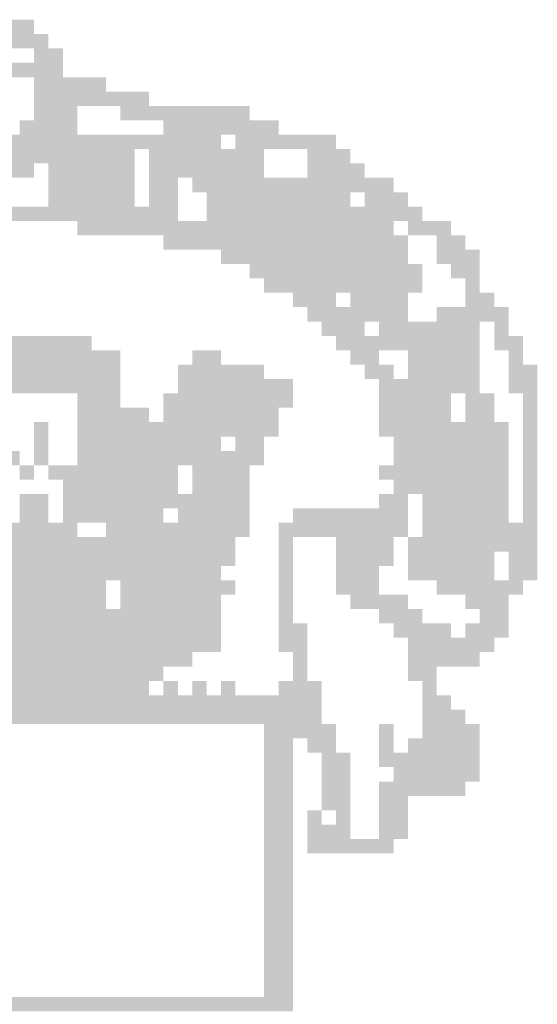
# Model space of a CAD drawing. Extents: x 173540 to 174490, y 1666314 to 1666908.
# Drawn here: x 174323 to 174327, y 1666331 to 1666339 of the extents above; entities that cross this region are included whole.
import ezdxf

# ---------------------------------------------------------------- set-up
doc = ezdxf.new("R2010")
doc.units = 0
doc.linetypes.add('LIN0', pattern=[0])
doc.layers.add('_PERFIL', color=2, linetype='LIN0')

msp = doc.modelspace()

# ---------------------------------------------------------------- linework, layer by layer
at = {"layer": '_PERFIL', "color": 40}
for points in [[(174322.1396, 1666339.2097), (174322.9589, 1666339.2097), (174322.1396, 1666339.0927), (174322.9589, 1666339.0927)], [(174322.7248, 1666339.0927), (174323.0759, 1666339.0927), (174322.7248, 1666338.9757), (174323.0759, 1666338.9757)], [(174322.9589, 1666338.9757), (174323.193, 1666338.9757), (174322.9589, 1666338.8586), (174323.193, 1666338.8586)], [(174322.6078, 1666338.8586), (174322.9589, 1666338.8586), (174322.6078, 1666338.7416), (174322.9589, 1666338.7416)], [(174322.9589, 1666338.8586), (174323.193, 1666338.8586), (174322.9589, 1666338.7416), (174323.193, 1666338.7416)], [(174322.9589, 1666338.7416), (174323.5441, 1666338.7416), (174322.9589, 1666338.6245), (174323.5441, 1666338.6245)], [(174322.9589, 1666338.6245), (174323.8952, 1666338.6245), (174322.9589, 1666338.5075), (174323.8952, 1666338.5075)], [(174322.9589, 1666338.5075), (174323.31, 1666338.5075), (174322.9589, 1666338.3905), (174323.31, 1666338.3905)], [(174323.6611, 1666338.5075), (174324.7145, 1666338.5075), (174323.6611, 1666338.3905), (174324.7145, 1666338.3905)], [(174322.8418, 1666338.3905), (174323.31, 1666338.3905), (174322.8418, 1666338.2734), (174323.31, 1666338.2734)], [(174324.0122, 1666338.3905), (174324.9486, 1666338.3905), (174324.0122, 1666338.2734), (174324.9486, 1666338.2734)], [(174322.0226, 1666338.2734), (174323.8952, 1666338.2734), (174322.0226, 1666338.1564), (174323.8952, 1666338.1564)], [(174323.8952, 1666338.2734), (174324.4804, 1666338.2734), (174323.8952, 1666338.1564), (174324.4804, 1666338.1564)], [(174324.5974, 1666338.2734), (174325.4167, 1666338.2734), (174324.5974, 1666338.1564), (174325.4167, 1666338.1564)], [(174322.2567, 1666338.1564), (174323.7782, 1666338.1564), (174322.2567, 1666338.0393), (174323.7782, 1666338.0393)], [(174323.8952, 1666338.1564), (174324.8315, 1666338.1564), (174323.8952, 1666338.0393), (174324.8315, 1666338.0394)], [(174325.1826, 1666338.1564), (174325.5338, 1666338.1564), (174325.1826, 1666338.0394), (174325.5338, 1666338.0394)], [(174322.2567, 1666338.0393), (174322.9589, 1666338.0393), (174322.2567, 1666337.9223), (174322.9589, 1666337.9223)], [(174323.0759, 1666338.0393), (174323.7782, 1666338.0393), (174323.0759, 1666337.9223), (174323.7782, 1666337.9223)], [(174323.8952, 1666338.0393), (174324.8315, 1666338.0394), (174323.8952, 1666337.9223), (174324.8315, 1666337.9223)], [(174325.1826, 1666338.0394), (174325.6508, 1666338.0394), (174325.1826, 1666337.9223), (174325.6508, 1666337.9223)], [(174323.0759, 1666337.9223), (174323.7782, 1666337.9223), (174323.0759, 1666337.8053), (174323.7782, 1666337.8053)], [(174323.8952, 1666337.9223), (174324.1293, 1666337.9223), (174323.8952, 1666337.8053), (174324.1293, 1666337.8053)], [(174324.2463, 1666337.9223), (174324.9486, 1666337.9223), (174324.2463, 1666337.8053), (174324.9486, 1666337.8053)], [(174324.9486, 1666337.9223), (174325.5338, 1666337.9223), (174324.9486, 1666337.8053), (174325.5338, 1666337.8053)], [(174325.5338, 1666337.9223), (174325.8849, 1666337.9223), (174325.5338, 1666337.8053), (174325.8849, 1666337.8053)], [(174323.0759, 1666337.8053), (174323.7782, 1666337.8053), (174323.0759, 1666337.6882), (174323.7782, 1666337.6882)], [(174323.8952, 1666337.8053), (174324.1293, 1666337.8053), (174323.8952, 1666337.6882), (174324.1293, 1666337.6882)], [(174324.3634, 1666337.8053), (174325.5338, 1666337.8053), (174324.3634, 1666337.6882), (174325.5338, 1666337.6882)], [(174325.6508, 1666337.8053), (174326.0019, 1666337.8053), (174325.6508, 1666337.6882), (174326.0019, 1666337.6882)], [(174322.2567, 1666337.6882), (174324.1293, 1666337.6882), (174322.2567, 1666337.5712), (174324.1293, 1666337.5712)], [(174324.3634, 1666337.6882), (174325.7678, 1666337.6882), (174324.3634, 1666337.5712), (174325.7678, 1666337.5712)], [(174325.7678, 1666337.6882), (174326.119, 1666337.6882), (174325.7678, 1666337.5712), (174326.119, 1666337.5712)], [(174323.31, 1666337.5712), (174323.4271, 1666337.5712), (174323.31, 1666337.4541), (174323.4271, 1666337.4541)], [(174323.4271, 1666337.5712), (174324.2463, 1666337.5712), (174323.4271, 1666337.4541), (174324.2463, 1666337.4541)], [(174324.2463, 1666337.5712), (174325.8849, 1666337.5712), (174324.2463, 1666337.4541), (174325.8849, 1666337.4542)], [(174326.0019, 1666337.5712), (174326.353, 1666337.5712), (174326.0019, 1666337.4542), (174326.353, 1666337.4542)], [(174324.0123, 1666337.4541), (174326.0019, 1666337.4542), (174324.0123, 1666337.3371), (174326.0019, 1666337.3371)], [(174326.236, 1666337.4542), (174326.4701, 1666337.4542), (174326.236, 1666337.3371), (174326.4701, 1666337.3371)], [(174324.4804, 1666337.3371), (174326.0019, 1666337.3371), (174324.4804, 1666337.2201), (174326.0019, 1666337.2201)], [(174326.236, 1666337.3371), (174326.5871, 1666337.3371), (174326.236, 1666337.2201), (174326.5871, 1666337.2201)], [(174324.7145, 1666337.2201), (174326.119, 1666337.2201), (174324.7145, 1666337.103), (174326.119, 1666337.103)], [(174326.353, 1666337.2201), (174326.5871, 1666337.2201), (174326.353, 1666337.103), (174326.5871, 1666337.103)], [(174324.8315, 1666337.103), (174325.4167, 1666337.103), (174324.8315, 1666336.986), (174325.4167, 1666336.986)], [(174325.4167, 1666337.103), (174326.119, 1666337.103), (174325.4167, 1666336.986), (174326.119, 1666336.986)], [(174326.4701, 1666337.103), (174326.5871, 1666337.103), (174326.4701, 1666336.986), (174326.5871, 1666336.986)], [(174325.0656, 1666336.986), (174325.4167, 1666336.986), (174325.0656, 1666336.869), (174325.4167, 1666336.869)], [(174325.5338, 1666336.986), (174326.0019, 1666336.986), (174325.5338, 1666336.869), (174326.0019, 1666336.869)], [(174326.4701, 1666336.986), (174326.7042, 1666336.986), (174326.4701, 1666336.869), (174326.7042, 1666336.869)], [(174325.1827, 1666336.869), (174326.0019, 1666336.869), (174325.1827, 1666336.7519), (174326.0019, 1666336.7519)], [(174326.236, 1666336.869), (174326.8212, 1666336.869), (174326.236, 1666336.7519), (174326.8212, 1666336.7519)], [(174325.2997, 1666336.7519), (174325.6508, 1666336.7519), (174325.2997, 1666336.6349), (174325.6508, 1666336.6349)], [(174325.7679, 1666336.7519), (174326.5871, 1666336.7519), (174325.7679, 1666336.6349), (174326.5871, 1666336.6349)], [(174326.7042, 1666336.7519), (174326.8212, 1666336.7519), (174326.7042, 1666336.6349), (174326.8212, 1666336.6349)], [(174322.7248, 1666336.6349), (174323.4271, 1666336.6349), (174322.7248, 1666336.5178), (174323.4271, 1666336.5178)], [(174325.4167, 1666336.6349), (174326.5871, 1666336.6349), (174325.4167, 1666336.5178), (174326.5871, 1666336.5178)], [(174326.7042, 1666336.6349), (174326.9382, 1666336.6349), (174326.7042, 1666336.5178), (174326.9382, 1666336.5178)], [(174322.6078, 1666336.5178), (174323.6611, 1666336.5178), (174322.6078, 1666336.4008), (174323.6611, 1666336.4008)], [(174324.2463, 1666336.5178), (174324.4804, 1666336.5178), (174324.2463, 1666336.4008), (174324.4804, 1666336.4008)], [(174325.5338, 1666336.5178), (174325.7679, 1666336.5178), (174325.5338, 1666336.4008), (174325.7679, 1666336.4008)], [(174326.0019, 1666336.5178), (174326.5871, 1666336.5178), (174326.0019, 1666336.4008), (174326.5871, 1666336.4008)], [(174326.8212, 1666336.5178), (174326.9382, 1666336.5178), (174326.8212, 1666336.4008), (174326.9382, 1666336.4008)], [(174322.6078, 1666336.4008), (174323.6611, 1666336.4008), (174322.6078, 1666336.2837), (174323.6611, 1666336.2837)], [(174324.1293, 1666336.4008), (174324.8315, 1666336.4008), (174324.1293, 1666336.2838), (174324.8315, 1666336.2838)], [(174325.6508, 1666336.4008), (174325.8849, 1666336.4008), (174325.6508, 1666336.2838), (174325.8849, 1666336.2838)], [(174326.0019, 1666336.4008), (174326.5871, 1666336.4008), (174326.0019, 1666336.2838), (174326.5871, 1666336.2838)], [(174326.8212, 1666336.4008), (174327.0553, 1666336.4008), (174326.8212, 1666336.2838), (174327.0553, 1666336.2838)], [(174321.7885, 1666336.2837), (174323.6611, 1666336.2837), (174321.7885, 1666336.1667), (174323.6611, 1666336.1667)], [(174324.1293, 1666336.2838), (174325.0656, 1666336.2838), (174324.1293, 1666336.1667), (174325.0656, 1666336.1667)], [(174325.7679, 1666336.2838), (174326.5871, 1666336.2838), (174325.7679, 1666336.1667), (174326.5871, 1666336.1667)], [(174326.8212, 1666336.2838), (174327.0553, 1666336.2838), (174326.8212, 1666336.1667), (174327.0553, 1666336.1667)], [(174323.31, 1666336.1667), (174323.6611, 1666336.1667), (174323.31, 1666336.0497), (174323.6611, 1666336.0497)], [(174324.0123, 1666336.1667), (174325.0656, 1666336.1667), (174324.0123, 1666336.0497), (174325.0656, 1666336.0497)], [(174325.7679, 1666336.1667), (174326.3531, 1666336.1667), (174325.7679, 1666336.0497), (174326.3531, 1666336.0497)], [(174326.4701, 1666336.1667), (174326.5871, 1666336.1667), (174326.4701, 1666336.0497), (174326.5871, 1666336.0497)], [(174326.5871, 1666336.1667), (174326.7042, 1666336.1667), (174326.5871, 1666336.0497), (174326.7042, 1666336.0497)], [(174326.9383, 1666336.1667), (174327.0553, 1666336.1667), (174326.9383, 1666336.0497), (174327.0553, 1666336.0497)], [(174323.31, 1666336.0497), (174323.8952, 1666336.0497), (174323.31, 1666335.9326), (174323.8952, 1666335.9326)], [(174324.0123, 1666336.0497), (174324.9486, 1666336.0497), (174324.0123, 1666335.9326), (174324.9486, 1666335.9326)], [(174325.7679, 1666336.0497), (174326.3531, 1666336.0497), (174325.7679, 1666335.9326), (174326.3531, 1666335.9326)], [(174326.4701, 1666336.0497), (174326.7042, 1666336.0497), (174326.4701, 1666335.9326), (174326.7042, 1666335.9326)], [(174326.9383, 1666336.0497), (174327.0553, 1666336.0497), (174326.9383, 1666335.9326), (174327.0553, 1666335.9326)], [(174322.9589, 1666335.9326), (174323.0759, 1666335.9326), (174322.9589, 1666335.8156), (174323.0759, 1666335.8156)], [(174323.31, 1666335.9326), (174324.9486, 1666335.9326), (174323.31, 1666335.8156), (174324.9486, 1666335.8156)], [(174325.7679, 1666335.9326), (174326.8212, 1666335.9326), (174325.7679, 1666335.8156), (174326.8212, 1666335.8156)], [(174326.9383, 1666335.9326), (174327.0553, 1666335.9326), (174326.9383, 1666335.8156), (174327.0553, 1666335.8156)], [(174322.9589, 1666335.8156), (174323.0759, 1666335.8156), (174322.9589, 1666335.6985), (174323.0759, 1666335.6985)], [(174323.31, 1666335.8156), (174324.4804, 1666335.8156), (174323.31, 1666335.6985), (174324.4804, 1666335.6986)], [(174324.5975, 1666335.8156), (174324.8315, 1666335.8156), (174324.5975, 1666335.6986), (174324.8315, 1666335.6986)], [(174325.8849, 1666335.8156), (174326.8212, 1666335.8156), (174325.8849, 1666335.6986), (174326.8212, 1666335.6986)], [(174326.9383, 1666335.8156), (174327.0553, 1666335.8156), (174326.9383, 1666335.6986), (174327.0553, 1666335.6986)], [(174321.6715, 1666335.6985), (174322.8419, 1666335.6985), (174321.6715, 1666335.5815), (174322.8419, 1666335.5815)], [(174322.9589, 1666335.6985), (174323.0759, 1666335.6985), (174322.9589, 1666335.5815), (174323.0759, 1666335.5815)], [(174323.31, 1666335.6985), (174324.8315, 1666335.6986), (174323.31, 1666335.5815), (174324.8315, 1666335.5815)], [(174325.8849, 1666335.6986), (174326.8212, 1666335.6986), (174325.8849, 1666335.5815), (174326.8212, 1666335.5815)], [(174326.9383, 1666335.6986), (174327.0553, 1666335.6986), (174326.9383, 1666335.5815), (174327.0553, 1666335.5815)], [(174322.8419, 1666335.5815), (174322.9589, 1666335.5815), (174322.8419, 1666335.4645), (174322.9589, 1666335.4645)], [(174323.0759, 1666335.5815), (174324.1293, 1666335.5815), (174323.0759, 1666335.4645), (174324.1293, 1666335.4645)], [(174324.2463, 1666335.5815), (174324.7145, 1666335.5815), (174324.2463, 1666335.4645), (174324.7145, 1666335.4645)], [(174325.7679, 1666335.5815), (174326.8212, 1666335.5815), (174325.7679, 1666335.4645), (174326.8212, 1666335.4645)], [(174326.9383, 1666335.5815), (174327.0553, 1666335.5815), (174326.9383, 1666335.4645), (174327.0553, 1666335.4645)], [(174323.193, 1666335.4645), (174324.1293, 1666335.4645), (174323.193, 1666335.3474), (174324.1293, 1666335.3474)], [(174324.2463, 1666335.4645), (174324.7145, 1666335.4645), (174324.2463, 1666335.3474), (174324.7145, 1666335.3474)], [(174325.8849, 1666335.4645), (174326.8212, 1666335.4645), (174325.8849, 1666335.3474), (174326.8212, 1666335.3474)], [(174326.9383, 1666335.4645), (174327.0553, 1666335.4645), (174326.9383, 1666335.3474), (174327.0553, 1666335.3474)], [(174322.8419, 1666335.3474), (174323.0759, 1666335.3474), (174322.8419, 1666335.2304), (174323.0759, 1666335.2304)], [(174323.193, 1666335.3474), (174324.1293, 1666335.3474), (174323.193, 1666335.2304), (174324.1293, 1666335.2304)], [(174324.1293, 1666335.3474), (174324.7145, 1666335.3474), (174324.1293, 1666335.2304), (174324.7145, 1666335.2304)], [(174325.7679, 1666335.3474), (174326.0019, 1666335.3474), (174325.7679, 1666335.2304), (174326.0019, 1666335.2304)], [(174326.119, 1666335.3474), (174326.8212, 1666335.3474), (174326.119, 1666335.2304), (174326.8212, 1666335.2304)], [(174326.9383, 1666335.3474), (174327.0553, 1666335.3474), (174326.9383, 1666335.2304), (174327.0553, 1666335.2304)], [(174322.8419, 1666335.2304), (174323.0759, 1666335.2304), (174322.8419, 1666335.1133), (174323.0759, 1666335.1133)], [(174323.193, 1666335.2304), (174324.0123, 1666335.2304), (174323.193, 1666335.1133), (174324.0123, 1666335.1134)], [(174324.1293, 1666335.2304), (174324.7145, 1666335.2304), (174324.1293, 1666335.1134), (174324.7145, 1666335.1134)], [(174325.0656, 1666335.2304), (174326.0019, 1666335.2304), (174325.0656, 1666335.1134), (174326.0019, 1666335.1134)], [(174326.119, 1666335.2304), (174326.8212, 1666335.2304), (174326.119, 1666335.1134), (174326.8212, 1666335.1134)], [(174326.9383, 1666335.2304), (174327.0553, 1666335.2304), (174326.9383, 1666335.1134), (174327.0553, 1666335.1134)], [(174322.7248, 1666335.1133), (174323.31, 1666335.1133), (174322.7248, 1666334.9963), (174323.31, 1666334.9963)], [(174323.5441, 1666335.1133), (174324.7145, 1666335.1134), (174323.5441, 1666334.9963), (174324.7145, 1666334.9963)], [(174324.9486, 1666335.1134), (174326.0019, 1666335.1134), (174324.9486, 1666334.9963), (174326.0019, 1666334.9963)], [(174326.119, 1666335.1134), (174326.8212, 1666335.1134), (174326.119, 1666334.9963), (174326.8212, 1666334.9963)], [(174326.8212, 1666335.1134), (174327.0553, 1666335.1134), (174326.8212, 1666334.9963), (174327.0553, 1666334.9963)], [(174322.1396, 1666334.9963), (174324.5975, 1666334.9963), (174322.1396, 1666334.8793), (174324.5975, 1666334.8793)], [(174324.9486, 1666334.9963), (174325.0656, 1666334.9963), (174324.9486, 1666334.8793), (174325.0656, 1666334.8793)], [(174325.4167, 1666334.9963), (174325.8849, 1666334.9963), (174325.4167, 1666334.8793), (174325.8849, 1666334.8793)], [(174326.0019, 1666334.9963), (174327.0553, 1666334.9963), (174326.0019, 1666334.8793), (174327.0553, 1666334.8793)], [(174322.1396, 1666334.8793), (174324.5975, 1666334.8793), (174322.1396, 1666334.7622), (174324.5975, 1666334.7622)], [(174324.9486, 1666334.8793), (174325.0656, 1666334.8793), (174324.9486, 1666334.7622), (174325.0656, 1666334.7622)], [(174325.4167, 1666334.8793), (174325.8849, 1666334.8793), (174325.4167, 1666334.7622), (174325.8849, 1666334.7622)], [(174326.0019, 1666334.8793), (174326.7042, 1666334.8793), (174326.0019, 1666334.7622), (174326.7042, 1666334.7622)], [(174326.8212, 1666334.8793), (174327.0553, 1666334.8793), (174326.8212, 1666334.7622), (174327.0553, 1666334.7623)], [(174322.1396, 1666334.7622), (174324.4804, 1666334.7622), (174322.1396, 1666334.6452), (174324.4804, 1666334.6452)], [(174324.9486, 1666334.7622), (174325.0656, 1666334.7622), (174324.9486, 1666334.6452), (174325.0656, 1666334.6452)], [(174325.4167, 1666334.7622), (174325.7679, 1666334.7622), (174325.4167, 1666334.6452), (174325.7679, 1666334.6452)], [(174326.0019, 1666334.7622), (174326.7042, 1666334.7622), (174326.0019, 1666334.6452), (174326.7042, 1666334.6452)], [(174326.8212, 1666334.7622), (174327.0553, 1666334.7623), (174326.8212, 1666334.6452), (174327.0553, 1666334.6452)], [(174322.1396, 1666334.6452), (174323.5441, 1666334.6452), (174322.1396, 1666334.5281), (174323.5441, 1666334.5282)], [(174323.6611, 1666334.6452), (174324.5975, 1666334.6452), (174323.6611, 1666334.5282), (174324.5975, 1666334.5282)], [(174324.9486, 1666334.6452), (174325.0656, 1666334.6452), (174324.9486, 1666334.5282), (174325.0656, 1666334.5282)], [(174325.4167, 1666334.6452), (174325.7679, 1666334.6452), (174325.4167, 1666334.5282), (174325.7679, 1666334.5282)], [(174326.236, 1666334.6452), (174326.9383, 1666334.6452), (174326.236, 1666334.5282), (174326.9383, 1666334.5282)], [(174321.3204, 1666334.5281), (174323.5441, 1666334.5282), (174321.3204, 1666334.4111), (174323.5441, 1666334.4111)], [(174323.6611, 1666334.5282), (174323.8952, 1666334.5282), (174323.6611, 1666334.4111), (174323.8952, 1666334.4111)], [(174323.8952, 1666334.5282), (174324.4804, 1666334.5282), (174323.8952, 1666334.4111), (174324.4804, 1666334.4111)], [(174324.9486, 1666334.5282), (174325.0656, 1666334.5282), (174324.9486, 1666334.4111), (174325.0656, 1666334.4111)], [(174325.5338, 1666334.5282), (174326.0019, 1666334.5282), (174325.5338, 1666334.4111), (174326.0019, 1666334.4111)], [(174326.4701, 1666334.5282), (174326.8212, 1666334.5282), (174326.4701, 1666334.4111), (174326.8212, 1666334.4111)], [(174320.0329, 1666334.4111), (174323.8952, 1666334.4111), (174320.0329, 1666334.294), (174323.8952, 1666334.2941)], [(174323.8952, 1666334.4111), (174324.4804, 1666334.4111), (174323.8952, 1666334.2941), (174324.4804, 1666334.2941)], [(174324.9486, 1666334.4111), (174325.0656, 1666334.4111), (174324.9486, 1666334.2941), (174325.0656, 1666334.2941)], [(174325.7679, 1666334.4111), (174326.119, 1666334.4111), (174325.7679, 1666334.2941), (174326.119, 1666334.2941)], [(174326.5871, 1666334.4111), (174326.8212, 1666334.4111), (174326.5871, 1666334.2941), (174326.8212, 1666334.2941)], [(174322.3737, 1666334.2941), (174324.4804, 1666334.2941), (174322.3737, 1666334.177), (174324.4804, 1666334.177)], [(174324.9486, 1666334.2941), (174325.1827, 1666334.2941), (174324.9486, 1666334.177), (174325.1827, 1666334.177)], [(174325.8849, 1666334.2941), (174326.3531, 1666334.2941), (174325.8849, 1666334.177), (174326.3531, 1666334.177)], [(174326.4701, 1666334.2941), (174326.8212, 1666334.2941), (174326.4701, 1666334.177), (174326.8212, 1666334.1771)], [(174322.3737, 1666334.177), (174324.4804, 1666334.177), (174322.3737, 1666334.06), (174324.4804, 1666334.06)], [(174324.9486, 1666334.177), (174325.1827, 1666334.177), (174324.9486, 1666334.06), (174325.1827, 1666334.06)], [(174326.0019, 1666334.177), (174326.7042, 1666334.1771), (174326.0019, 1666334.06), (174326.7042, 1666334.06)], [(174322.2567, 1666334.06), (174324.2464, 1666334.06), (174322.2567, 1666333.9429), (174324.2464, 1666333.943)], [(174325.0656, 1666334.06), (174325.1827, 1666334.06), (174325.0656, 1666333.943), (174325.1827, 1666333.943)], [(174326.0019, 1666334.06), (174326.5871, 1666334.06), (174326.0019, 1666333.943), (174326.5871, 1666333.943)], [(174319.2136, 1666333.9429), (174324.0123, 1666333.943), (174319.2136, 1666333.8259), (174324.0123, 1666333.8259)], [(174325.0656, 1666333.943), (174325.1827, 1666333.943), (174325.0656, 1666333.8259), (174325.1827, 1666333.8259)], [(174326.0019, 1666333.943), (174326.236, 1666333.943), (174326.0019, 1666333.8259), (174326.236, 1666333.8259)], [(174319.3307, 1666333.8259), (174323.8952, 1666333.8259), (174319.3307, 1666333.7088), (174323.8952, 1666333.7089)], [(174324.0123, 1666333.8259), (174324.1293, 1666333.8259), (174324.0123, 1666333.7089), (174324.1293, 1666333.7089)], [(174324.2464, 1666333.8259), (174324.3634, 1666333.8259), (174324.2464, 1666333.7089), (174324.3634, 1666333.7089)], [(174324.4804, 1666333.8259), (174324.5975, 1666333.8259), (174324.4804, 1666333.7089), (174324.5975, 1666333.7089)], [(174324.9486, 1666333.8259), (174325.2997, 1666333.8259), (174324.9486, 1666333.7089), (174325.2997, 1666333.7089)], [(174326.119, 1666333.8259), (174326.236, 1666333.8259), (174326.119, 1666333.7089), (174326.236, 1666333.7089)], [(174318.2773, 1666333.7088), (174325.2997, 1666333.7089), (174318.2773, 1666333.5918), (174325.2997, 1666333.5918)], [(174326.119, 1666333.7089), (174326.3531, 1666333.7089), (174326.119, 1666333.5918), (174326.3531, 1666333.5919)], [(174318.2773, 1666333.5918), (174325.2997, 1666333.5918), (174318.2773, 1666333.4748), (174325.2997, 1666333.4748)], [(174326.119, 1666333.5918), (174326.4701, 1666333.5919), (174326.119, 1666333.4748), (174326.4701, 1666333.4748)], [(174324.8316, 1666333.4748), (174325.4168, 1666333.4748), (174324.8316, 1666333.3578), (174325.4168, 1666333.3578)], [(174325.7679, 1666333.4748), (174325.8849, 1666333.4748), (174325.7679, 1666333.3578), (174325.8849, 1666333.3578)], [(174326.119, 1666333.4748), (174326.5871, 1666333.4748), (174326.119, 1666333.3578), (174326.5871, 1666333.3578)], [(174324.8316, 1666333.3578), (174325.0656, 1666333.3578), (174324.8316, 1666333.2407), (174325.0656, 1666333.2407)], [(174325.1827, 1666333.3578), (174325.4168, 1666333.3578), (174325.1827, 1666333.2407), (174325.4168, 1666333.2407)], [(174325.7679, 1666333.3578), (174325.8849, 1666333.3578), (174325.7679, 1666333.2407), (174325.8849, 1666333.2407)], [(174326.002, 1666333.3578), (174326.5871, 1666333.3578), (174326.002, 1666333.2407), (174326.5871, 1666333.2407)], [(174324.8316, 1666333.2407), (174325.0656, 1666333.2407), (174324.8316, 1666333.1237), (174325.0656, 1666333.1237)], [(174325.2997, 1666333.2407), (174325.5338, 1666333.2407), (174325.2997, 1666333.1237), (174325.5338, 1666333.1237)], [(174325.7679, 1666333.2407), (174326.5871, 1666333.2407), (174325.7679, 1666333.1237), (174326.5871, 1666333.1237)], [(174324.8316, 1666333.1237), (174325.0656, 1666333.1237), (174324.8316, 1666333.0066), (174325.0656, 1666333.0066)], [(174325.2997, 1666333.1237), (174325.5338, 1666333.1237), (174325.2997, 1666333.0066), (174325.5338, 1666333.0066)], [(174325.8849, 1666333.1237), (174326.5871, 1666333.1237), (174325.8849, 1666333.0066), (174326.5871, 1666333.0067)], [(174324.8316, 1666333.0066), (174325.0656, 1666333.0066), (174324.8316, 1666332.8896), (174325.0656, 1666332.8896)], [(174325.2997, 1666333.0066), (174325.5338, 1666333.0066), (174325.2997, 1666332.8896), (174325.5338, 1666332.8896)], [(174325.7679, 1666333.0066), (174326.4701, 1666333.0067), (174325.7679, 1666332.8896), (174326.4701, 1666332.8896)], [(174324.8316, 1666332.8896), (174325.0656, 1666332.8896), (174324.8316, 1666332.7726), (174325.0656, 1666332.7726)], [(174325.2997, 1666332.8896), (174325.5338, 1666332.8896), (174325.2997, 1666332.7726), (174325.5338, 1666332.7726)], [(174325.7679, 1666332.8896), (174326.002, 1666332.8896), (174325.7679, 1666332.7726), (174326.002, 1666332.7726)], [(174324.8316, 1666332.7726), (174325.0656, 1666332.7726), (174324.8316, 1666332.6555), (174325.0656, 1666332.6555)], [(174325.1827, 1666332.7726), (174325.2997, 1666332.7726), (174325.1827, 1666332.6555), (174325.2997, 1666332.6555)], [(174325.4168, 1666332.7726), (174325.5338, 1666332.7726), (174325.4168, 1666332.6555), (174325.5338, 1666332.6555)], [(174325.7679, 1666332.7726), (174326.002, 1666332.7726), (174325.7679, 1666332.6555), (174326.002, 1666332.6555)], [(174324.8316, 1666332.6555), (174325.0656, 1666332.6555), (174324.8316, 1666332.5385), (174325.0656, 1666332.5385)], [(174325.1827, 1666332.6555), (174325.5338, 1666332.6555), (174325.1827, 1666332.5385), (174325.5338, 1666332.5385)], [(174325.7679, 1666332.6555), (174326.002, 1666332.6555), (174325.7679, 1666332.5385), (174326.002, 1666332.5385)], [(174324.8316, 1666332.5385), (174325.0656, 1666332.5385), (174324.8316, 1666332.4214), (174325.0656, 1666332.4214)], [(174325.1827, 1666332.5385), (174325.8849, 1666332.5385), (174325.1827, 1666332.4214), (174325.8849, 1666332.4215)], [(174324.8316, 1666332.4214), (174325.0656, 1666332.4214), (174324.8316, 1666332.3044), (174325.0656, 1666332.3044)], [(174324.8316, 1666332.3044), (174325.0656, 1666332.3044), (174324.8316, 1666332.1874), (174325.0656, 1666332.1874)], [(174324.8316, 1666332.1874), (174325.0656, 1666332.1874), (174324.8316, 1666332.0703), (174325.0656, 1666332.0703)], [(174324.8316, 1666332.0703), (174325.0656, 1666332.0703), (174324.8316, 1666331.9533), (174325.0656, 1666331.9533)], [(174324.8316, 1666331.9533), (174325.0656, 1666331.9533), (174324.8316, 1666331.8362), (174325.0656, 1666331.8362)], [(174324.8316, 1666331.8362), (174325.0656, 1666331.8362), (174324.8316, 1666331.7192), (174325.0656, 1666331.7192)], [(174324.8316, 1666331.7192), (174325.0656, 1666331.7192), (174324.8316, 1666331.6022), (174325.0656, 1666331.6022)], [(174324.8316, 1666331.6022), (174325.0656, 1666331.6022), (174324.8316, 1666331.4851), (174325.0656, 1666331.4851)], [(174324.8316, 1666331.4851), (174325.0656, 1666331.4851), (174324.8316, 1666331.3681), (174325.0656, 1666331.3681)], [(174324.8316, 1666331.3681), (174325.0656, 1666331.3681), (174324.8316, 1666331.251), (174325.0656, 1666331.251)], [(174318.1603, 1666331.251), (174325.0656, 1666331.251), (174318.1603, 1666331.134), (174325.0656, 1666331.134)]]:
    msp.add_solid(points, dxfattribs=at)

doc.saveas('drawing.dxf')
